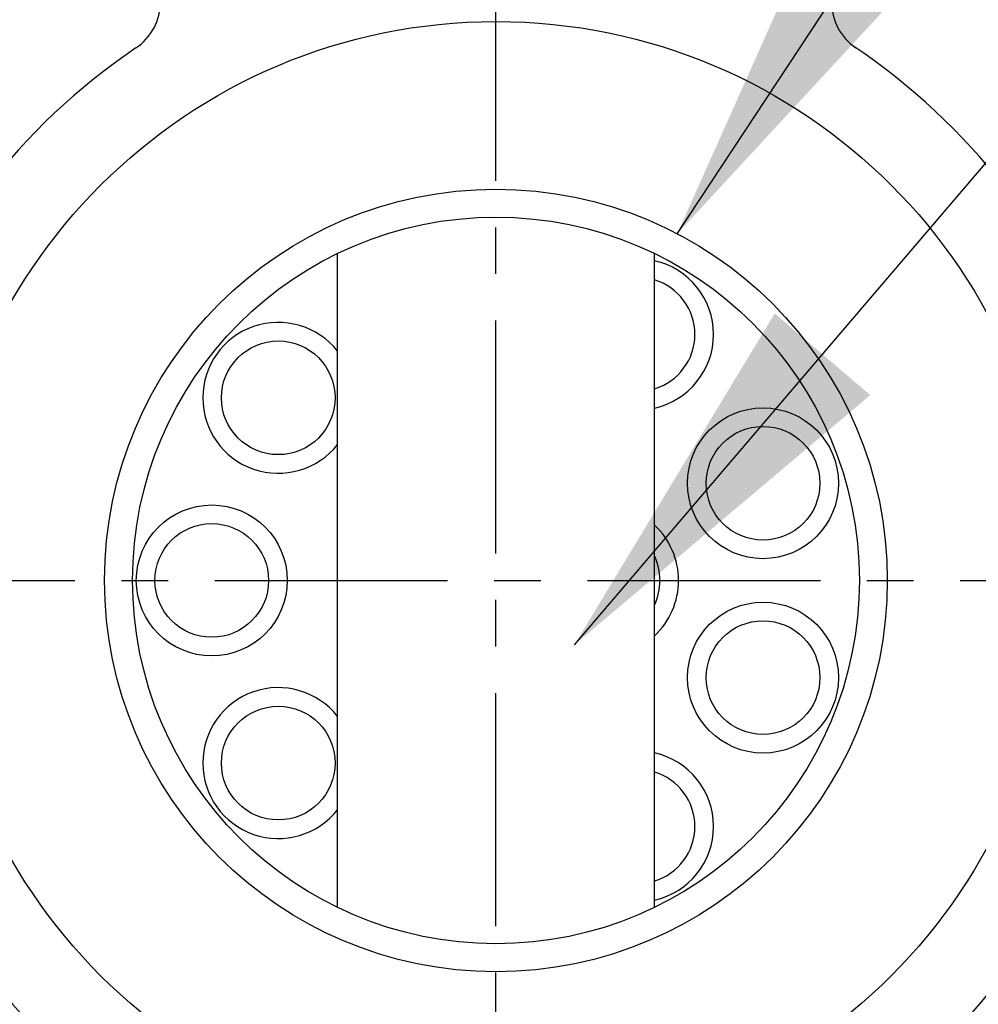
# Model space of a CAD drawing. Extents: x 0 to 3801, y -19 to 2713.
# Drawn here: x 1401 to 1453, y 1398 to 1451 of the extents above; entities that cross this region are included whole.
import ezdxf

# ---------------------------------------------------------------- set-up
doc = ezdxf.new("R2010")
doc.units = 0
doc.header["$LTSCALE"] = 10
doc.header["$MEASUREMENT"] = 0
doc.linetypes.add('CENTER', pattern=[2, 1.25, -0.25, 0.25, -0.25])
doc.layers.get('0').update_dxf_attribs({"linetype": 'CONTINUOUS'})
for name, color, linetype in [('1', 1, 'CENTER'), ('4', 4, 'CONTINUOUS'), ('DIM', 6, 'CONTINUOUS')]:
    doc.layers.add(name, color=color, linetype=linetype)
doc.dimstyles.new('A1', dxfattribs={"dimtxt": 5, "dimasz": 3.5, "dimexe": 2, "dimexo": 0.7, "dimgap": 2, "dimtad": 1, "dimtoh": 1, "dimdsep": 46, "dimtxsty": 'Standard', "dimcen": 0, "dimclrd": 2, "dimclre": 2, "dimclrt": 6, "dimaunit": 1, "dimadec": 0, "dimazin": 0, "dimtp": 0.02, "dimtfac": 0.65, "dimtmove": 0, "dimatfit": 3, "dimfxl": 0, "dimtolj": 1, "dimarcsym": 0})

# ---------------------------------------------------------------- blocks, each defined once
blk = doc.blocks.new('AS1')
at = {"ltscale": 7}
for p, q in [((4760.464, 1093.032), (4760.464, 1128.132)), ((4777.464, 1093.032), (4777.464, 1128.132))]:
    blk.add_line(p, q, dxfattribs=at)
for centre, radius in [((4768.964, 1110.582), 30), ((4768.964, 1110.582), 19.5), ((4757.282, 1120.384), 3.05), ((4783.295, 1115.798), 4.05), ((4783.295, 1115.798), 3.05), ((4753.714, 1110.582), 4.05), ((4753.714, 1110.582), 3.05), ((4783.295, 1105.366), 4.05), ((4783.295, 1105.366), 3.05), ((4757.282, 1100.779), 3.05)]:
    blk.add_circle(centre, radius)
for centre, radius, start, end in [((4747.964, 1141.65), 3, 304.0558, 0), ((4789.964, 1141.65), 3, 180, 235.9442), ((4768.964, 1110.582), 34.5, 124.0558, 56.2755), ((4776.589, 1123.789), 4.05, 282.4771, 77.5229), ((4776.589, 1123.789), 3.05, 286.6716, 73.3284), ((4757.282, 1120.384), 4.05, 38.2124, 321.7876), ((4774.714, 1110.582), 4.05, 312.7665, 47.2335), ((4774.714, 1110.582), 3.05, 334.3744, 25.6256), ((4757.282, 1100.779), 4.05, 38.2124, 321.7876), ((4776.589, 1097.375), 4.05, 282.4771, 77.5229), ((4776.589, 1097.375), 3.05, 286.6716, 73.3284)]:
    blk.add_arc(centre, radius, start, end)
at = {"layer": '1'}
for p, q in [((4768.964, 1052.034), (4768.964, 1164.246)), ((4713.871, 1110.582), (4824.058, 1110.582))]:
    blk.add_line(p, q, dxfattribs=at)
at = {"layer": '4', "color": 4, "ltscale": 0.5}
blk.add_circle((4768.964, 1110.582), 21, dxfattribs=at)

msp = doc.modelspace()

# ---------------------------------------------------------------- block references
msp.add_blockref('AS1', (-3341.9943, 310.26))

# ---------------------------------------------------------------- leaders
at = {"layer": 'DIM', "color": 2}
for points in [[(1436.6898, 1439.4403), (1635.617, 1740.975)], [(1431.1803, 1417.3908), (1602.2622, 1617.7567), (1769.6225, 1617.7567)]]:
    msp.add_leader(points, dimstyle='A1', override={"dimscale": 1, "dimtxt": 11, "dimasz": 20.5, "dimexe": 5, "dimgap": 7, "dimaunit": 0, "dimtp": 0.15, "dimtm": 0.15, "dimtfac": 0.8}, dxfattribs=at)

doc.saveas('drawing.dxf')
